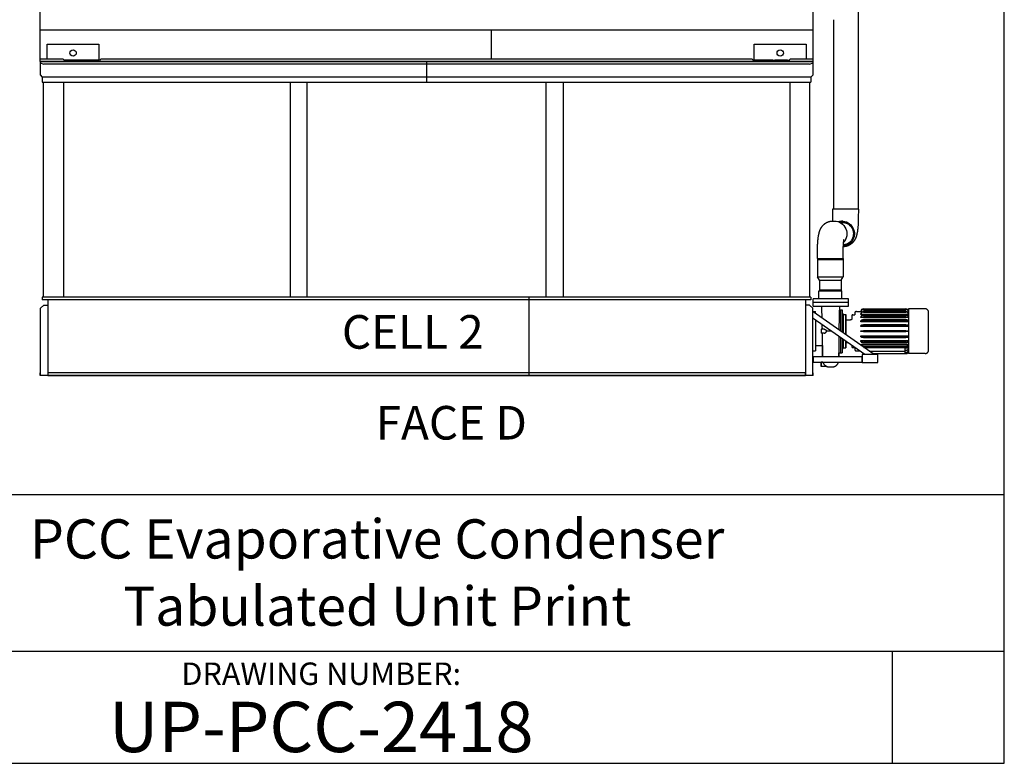
# Model space of a CAD drawing. Extents: x 0 to 1000, y 0 to 750.
# Drawn here: x 725 to 1000, y 0 to 207 of the extents above; entities that cross this region are included whole.
import ezdxf
from ezdxf.enums import TextEntityAlignment as Align

# ---------------------------------------------------------------- set-up
doc = ezdxf.new("R2010")
doc.units = 0
doc.header["$LTSCALE"] = 32
doc.header["$MEASUREMENT"] = 0
doc.layers.get('0').update_dxf_attribs({"linetype": 'CONTINUOUS'})
for name, color, linetype in [('RH-ALL', 6, 'CONTINUOUS'), ('RH-BASE-STD', 5, 'CONTINUOUS'), ('RH-STD-END-PUMP', 6, 'CONTINUOUS'), ('TEXT', 4, 'CONTINUOUS')]:
    doc.layers.add(name, color=color, linetype=linetype)
doc.styles.add('BACtblk', font='swisscl.ttf')
doc.styles.add('BACtblkBold', font='swissck.ttf')
doc.styles.add('Current-ANSI-BAC Part', font='arial.ttf')
doc.styles.add('SIMPLEX', font='simplex.shx', dxfattribs={"oblique": 10})

# ---------------------------------------------------------------- blocks, each defined once
blk = doc.blocks.new('border')
for p, q in [((1, 0), (1, 1)), ((0, 0), (1, 0))]:
    blk.add_line(p, q)
blk = doc.blocks.new('bacstblk')
for p, q in [((0, 0.75), (10, 0.75)), ((6.5, 0.3125), (10, 0.3125)), ((9.6875, 0.3125), (9.6875, 0))]:
    blk.add_line(p, q)
at = {"color": 6, "style": 'SIMPLEX'}
blk.add_text('DRAWING NUMBER:', height=0.0625, dxfattribs=at).set_placement((8.0938, 0.2188), align=Align.CENTER)
at = {"layer": 'TEXT', "color": 4, "style": 'BACtblkBold'}
for tag, height, p in [('MODEL1', 0.1094, (8.25, 0.5715)), ('MODEL2', 0.1094, (8.25, 0.384)), ('DWGNUM', 0.1406, (8.0938, 0.0312))]:
    blk.add_attdef(tag, text='', height=height, dxfattribs=at).set_placement(p, align=Align.CENTER)
for tag, p in [('DESC', (0.0625, 0.5312)), ('ORDER', (0.9643, 0.3438)), ('DATE', (0.5402, 0.0625))]:
    blk.add_attdef(tag, p, '', height=0.125, dxfattribs=at)
blk.add_attdef('REV', text='', height=0.1562, dxfattribs=at).set_placement((9.8438, 0.1562), align=Align.MIDDLE)
at = {"layer": 'TEXT', "color": 4, "style": 'BACtblk', "flags": 1}
blk.add_attdef('DWGBY', (2.0402, 0.0625), '', height=0.0938, dxfattribs=at)

msp = doc.modelspace()

# ---------------------------------------------------------------- linework, layer by layer
at = {"layer": 'RH-ALL', "color": 6}
for p, q in [((730.9254, 195.4702), (730.9251, 191.7292)), ((730.9254, 195.0952), (731.9254, 194.7202)), ((730.9261, 195.4702), (946.6751, 195.4702)), ((838.8006, 195.4702), (838.8006, 189.7292)), ((945.6751, 194.7202), (946.6751, 195.0952)), ((946.676, 191.7291), (946.6751, 195.4702)), ((838.5681, 194.7202), (731.9254, 194.7202)), ((945.6751, 194.7202), (838.5681, 194.7202)), ((730.9251, 191.7292), (731.5501, 191.1042)), ((946.0511, 191.1042), (731.5501, 191.1042)), ((731.5501, 191.1042), (731.5501, 189.7292)), ((731.5501, 189.7292), (946.0511, 189.7292)), ((731.8546, 129.7454), (731.8546, 189.7292)), ((737.4886, 189.7292), (737.4886, 129.7454)), ((800.6841, 189.7292), (800.6841, 129.7454)), ((805.4161, 129.7454), (805.4161, 189.7292)), ((872.1851, 129.7454), (872.1851, 189.7292)), ((876.9171, 189.7292), (876.9171, 129.7454)), ((940.1136, 189.7292), (940.1136, 129.7454)), ((945.7466, 129.7454), (945.7466, 189.7292)), ((946.6761, 191.7292), (946.0511, 191.1042)), ((946.0511, 191.1042), (946.0511, 189.7292)), ((946.0511, 129.7454), (731.5501, 129.7454)), ((731.5501, 129.7454), (731.5501, 128.9954)), ((867.3021, 129.7454), (867.3021, 107.8454)), ((946.0511, 129.7454), (946.0511, 128.9954)), ((731.9386, 127.5109), (731.0751, 126.6474)), ((731.0751, 107.8454), (731.0751, 126.6474)), ((946.0511, 128.9954), (731.5501, 128.9954)), ((731.9386, 127.5109), (733.0751, 127.5109)), ((733.0751, 128.9954), (733.0751, 107.8454)), ((944.5261, 128.9954), (944.5261, 107.8454)), ((945.6626, 127.5109), (944.5261, 127.5109)), ((945.6626, 127.5109), (946.5261, 126.6474)), ((946.5261, 107.8454), (946.5261, 126.6474)), ((730.9251, 107.8454), (730.9251, 108.5954)), ((730.9251, 107.8454), (730.9251, 108.5954)), ((946.6761, 107.8454), (730.9261, 107.8454)), ((946.6761, 107.8454), (944.4261, 107.8454)), ((946.6761, 107.8454), (946.6761, 108.5954))]:
    msp.add_line(p, q, dxfattribs=at)
msp.add_lwpolyline([(944.5261, 108.5954), (733.0751, 108.5954), (733.0751, 107.8454), (944.5261, 107.8454)], close=True, dxfattribs=at)
at = {"layer": 'RH-BASE-STD'}
for p, q in [((730.9251, 195.4702), (730.9251, 298.7202)), ((946.6751, 195.4702), (946.6751, 298.7202)), ((946.6751, 204.2515), (730.9251, 204.2515)), ((856.8392, 204.2515), (856.8392, 196.2202)), ((732.9184, 196.2202), (732.9184, 200.3452)), ((732.9184, 200.3452), (747.3618, 200.3452)), ((747.3618, 200.3452), (747.3618, 195.8452)), ((930.2384, 195.8452), (930.2384, 200.3452)), ((930.2384, 200.3452), (944.6818, 200.3452)), ((944.6818, 200.3452), (944.6818, 196.2202)), ((730.9251, 196.2202), (737.2651, 196.2202)), ((946.6751, 195.4702), (730.9251, 195.4702)), ((737.2651, 196.2202), (737.6401, 195.8452)), ((747.3618, 195.8452), (737.6401, 195.8452)), ((737.6401, 195.8452), (737.6401, 195.4702)), ((747.6401, 195.8452), (748.0151, 196.2202)), ((747.6401, 195.8452), (747.6401, 195.4702)), ((748.0151, 196.2202), (929.5851, 196.2202)), ((929.5851, 196.2202), (929.9601, 195.8452)), ((929.9601, 195.8452), (929.9601, 195.4702)), ((934.0062, 195.8452), (930.2384, 195.8452)), ((934.21, 195.8452), (934.0062, 195.8452)), ((935.418, 195.8452), (934.21, 195.8452)), ((935.418, 195.8452), (936.0048, 195.8452)), ((938.9154, 195.8452), (936.0048, 195.8452)), ((939.5022, 195.8452), (938.9154, 195.8452)), ((939.5022, 195.8452), (939.9601, 195.8452)), ((939.9601, 195.8452), (940.3351, 196.2202)), ((939.9601, 195.8452), (939.9601, 195.4702)), ((940.3351, 196.2202), (946.6751, 196.2202))]:
    msp.add_line(p, q, dxfattribs=at)
for centre in [(740.1401, 197.8452), (937.4601, 197.8452)]:
    msp.add_circle(centre, 0.875, dxfattribs=at)
at = {"layer": 'RH-STD-END-PUMP', "color": 6}
for p, q in [((959.2611, 281.1406), (959.2611, 154.2829)), ((952.3549, 207.1435), (952.3549, 154.2829)), ((959.2611, 154.2829), (952.0736, 154.2829)), ((952.0736, 154.2829), (952.0736, 151.8766)), ((959.3067, 154.2829), (959.2611, 151.8766)), ((952.1531, 150.9704), (952.5215, 150.9704)), ((954.9782, 150.9704), (954.6098, 150.9704)), ((947.8702, 140.4704), (947.8702, 142.8766)), ((947.8702, 140.4704), (955.0577, 140.4704)), ((947.9014, 140.4704), (947.9014, 135.3905)), ((947.9014, 140.2204), (955.0264, 140.2204)), ((955.0264, 140.4704), (955.0264, 135.3905)), ((955.0577, 140.4704), (955.0577, 142.8766)), ((947.9014, 135.3905), (955.0264, 135.3905)), ((948.4327, 134.4704), (947.9014, 135.3905)), ((954.4952, 134.4704), (955.0264, 135.3905)), ((948.4327, 134.4704), (954.4952, 134.4704)), ((948.4327, 134.4704), (948.4327, 131.4704)), ((954.4952, 134.4704), (954.4952, 131.4704)), ((956.5264, 129.2204), (946.6761, 129.2204)), ((946.6761, 127.2204), (946.6761, 129.2204)), ((948.2764, 131.4704), (954.6514, 131.4704)), ((948.2764, 131.4704), (954.6514, 131.4704)), ((948.2764, 129.2204), (948.2764, 131.4704)), ((948.4327, 131.7204), (954.4952, 131.7204)), ((954.6514, 129.2204), (954.6514, 131.4704)), ((956.5264, 127.2204), (956.5264, 129.2204)), ((956.5264, 128.2204), (946.6761, 128.2204)), ((946.6761, 127.2204), (951.339, 127.2204)), ((946.7926, 127.2204), (951.339, 127.2204)), ((951.339, 127.2204), (951.5265, 127.2204)), ((951.339, 127.2204), (951.5265, 127.2204)), ((951.5265, 127.2204), (951.714, 127.2204)), ((951.5265, 127.2204), (951.714, 127.2204)), ((951.714, 127.2204), (956.5264, 127.2204)), ((951.714, 127.2204), (956.5264, 127.2204)), ((960.7195, 126.4704), (972.5195, 126.4704)), ((977.9197, 126.4691), (973.2695, 126.4704)), ((946.6761, 125.7194), (947.339, 125.7194)), ((963.6524, 113.7234), (946.6761, 125.6103)), ((961.045, 113.7234), (946.6761, 123.7787)), ((947.339, 125.1461), (947.339, 125.7194)), ((948.6625, 124.2194), (949.146, 124.2194)), ((954.2765, 126.2204), (954.7765, 126.2204)), ((954.2765, 124.8451), (954.2765, 122.4882)), ((954.7765, 125.0319), (955.0265, 125.0319)), ((955.0265, 124.9054), (955.6515, 124.9054)), ((955.6515, 124.8444), (955.8218, 124.8444)), ((957.7001, 124.7829), (958.2445, 124.7829)), ((958.7445, 125.7204), (959.9695, 125.7204)), ((959.9695, 125.7204), (959.9695, 125.7189)), ((959.9695, 125.7189), (959.9695, 125.7204)), ((959.9695, 125.7189), (959.9865, 125.7189)), ((959.9865, 125.7189), (959.9695, 125.7189)), ((959.9695, 125.5006), (959.9695, 125.5653)), ((959.9695, 125.4992), (959.9695, 125.5006)), ((960.1822, 125.4992), (959.9695, 125.4992)), ((959.9695, 124.921), (959.9695, 125.046)), ((959.9695, 124.9198), (959.9695, 124.921)), ((973.2695, 124.9198), (959.9695, 124.9198)), ((959.9695, 124.0211), (959.9695, 124.1978)), ((959.9695, 124.0201), (959.9695, 124.0211)), ((973.2695, 124.0201), (959.9695, 124.0201)), ((972.5195, 126.2898), (960.7195, 126.2898)), ((960.7195, 126.2251), (972.5195, 126.2251)), ((972.5195, 125.6955), (960.7195, 125.6955)), ((960.7195, 125.5705), (972.5195, 125.5705)), ((972.5195, 124.7282), (960.7195, 124.7282)), ((960.7195, 124.5514), (972.5195, 124.5514)), ((973.2695, 125.4992), (973.0567, 125.4992)), ((973.2695, 125.7189), (973.2524, 125.7189)), ((954.2765, 122.0663), (954.2765, 120.2884)), ((955.8218, 123.3454), (957.0751, 123.3454)), ((959.9694, 121.5231), (959.9694, 121.7646)), ((959.9694, 121.5228), (959.9694, 121.5231)), ((973.2694, 121.5228), (959.9694, 121.5228)), ((959.9695, 122.8621), (959.9695, 123.0786)), ((959.9695, 122.8614), (959.9695, 122.8621)), ((973.2694, 122.8614), (959.9695, 122.8614)), ((972.5194, 123.4536), (960.7194, 123.4536)), ((960.7194, 123.2371), (972.5194, 123.2371)), ((972.5194, 121.9587), (960.7194, 121.9587)), ((960.7194, 121.7172), (972.5194, 121.7172)), ((969.182, 121.9704), (969.182, 121.9704)), ((949.6898, 120.7829), (948.9014, 120.7829)), ((949.6843, 119.6579), (948.9014, 119.6579)), ((949.2321, 113.0984), (949.2321, 119.6579)), ((949.7573, 120.7775), (949.7573, 120.7775)), ((951.7609, 120.2204), (950.3866, 120.2204)), ((953.8208, 118.7789), (953.8208, 113.0984)), ((954.2765, 118.4573), (954.2765, 118.3745)), ((959.9694, 120.3454), (960.7194, 120.3454)), ((959.9694, 120.0954), (959.9694, 120.3454)), ((960.7194, 120.0954), (959.9694, 120.0954)), ((959.9694, 118.9176), (959.9694, 118.918)), ((959.9694, 118.918), (973.2694, 118.918)), ((959.9694, 118.6761), (959.9694, 118.9176)), ((972.5194, 120.3454), (960.7194, 120.3454)), ((960.7194, 120.0954), (972.5194, 120.0954)), ((972.5194, 118.7235), (960.7194, 118.7235)), ((960.7194, 118.482), (972.5194, 118.482)), ((969.182, 118.4704), (969.182, 118.4704)), ((972.5194, 120.3454), (973.2694, 120.3454)), ((973.2694, 120.0954), (972.5194, 120.0954)), ((947.339, 116.2204), (949.2321, 116.2204)), ((949.2321, 116.1821), (949.2321, 113.0984)), ((954.2765, 117.9525), (954.2765, 115.5956)), ((954.7765, 115.4089), (955.0265, 115.4089)), ((955.0265, 115.5354), (955.6515, 115.5354)), ((955.6515, 115.5964), (955.8218, 115.5964)), ((955.8218, 117.0954), (956.2215, 117.0954)), ((957.7001, 115.6579), (958.2445, 115.6579)), ((959.9695, 117.5786), (959.9695, 117.5793)), ((959.9695, 117.5793), (973.2694, 117.5793)), ((959.9695, 117.3621), (959.9695, 117.5786)), ((973.2695, 116.4207), (959.9695, 116.4207)), ((959.9695, 116.4207), (959.9695, 116.4197)), ((959.9695, 116.4197), (959.9695, 116.4207)), ((959.9695, 116.4207), (973.2695, 116.4207)), ((959.9695, 116.4197), (959.9695, 116.3313)), ((959.9695, 116.3022), (959.9695, 116.4197)), ((959.9695, 116.3313), (959.9695, 116.3021)), ((972.5194, 117.2036), (960.7194, 117.2036)), ((960.7194, 116.9871), (972.5194, 116.9871)), ((960.7195, 115.8893), (972.5195, 115.8893)), ((972.5195, 115.8893), (960.7195, 115.8893)), ((972.5195, 115.7126), (960.8115, 115.7126)), ((960.8115, 115.7126), (972.5195, 115.7126)), ((960.9695, 115.7126), (960.9695, 115.6019)), ((972.2695, 115.7126), (972.2695, 114.6704)), ((973.2695, 115.521), (972.2695, 115.521)), ((973.2695, 116.4197), (973.2695, 116.4207)), ((973.2695, 116.4197), (973.2695, 116.2429)), ((973.2695, 115.5197), (973.2695, 115.521)), ((973.2695, 115.5197), (973.2695, 115.3947)), ((946.6761, 114.7204), (947.339, 114.7204)), ((953.8208, 114.2204), (954.2765, 114.2204)), ((953.8208, 113.0984), (953.8208, 114.2204)), ((954.2765, 114.2204), (954.7765, 114.2204)), ((958.7445, 114.7204), (959.6133, 114.7204)), ((962.2999, 114.6704), (972.2695, 114.6704)), ((963.2996, 113.9704), (972.2695, 113.9704)), ((972.2695, 114.8702), (972.5195, 114.8702)), ((972.5195, 114.7452), (972.2695, 114.7452)), ((972.2695, 114.6704), (972.2695, 113.9704)), ((972.2695, 114.2157), (972.5195, 114.2157)), ((972.5195, 114.151), (972.2695, 114.151)), ((972.2695, 113.9704), (972.5195, 113.9704)), ((973.2695, 114.9415), (973.0567, 114.9415)), ((973.2695, 114.7218), (973.2524, 114.7218)), ((973.2695, 114.9401), (973.2695, 114.9415)), ((973.2695, 114.9401), (973.2695, 114.8754)), ((973.2695, 114.7204), (973.2695, 114.7218)), ((973.2695, 114.7204), (973.2695, 114.7204)), ((977.8836, 113.9704), (973.2695, 113.9704)), ((949.338, 111.5329), (948.9015, 111.5329)), ((950.4242, 110.4079), (948.9015, 110.4079))]:
    msp.add_line(p, q, dxfattribs=at)
at = {"layer": 'RH-STD-END-PUMP', "color": 6, "flags": 128}
for points in [[(952.0736, 151.8766), (952.0735, 151.8192), (952.0733, 151.7617), (952.073, 151.7043), (952.0726, 151.647), (952.072, 151.5897), (952.0713, 151.5325), (952.0705, 151.4754), (952.0695, 151.4185), (952.0684, 151.3616), (952.0672, 151.305), (952.0659, 151.2485), (952.0644, 151.1922), (952.0629, 151.136), (952.0612, 151.0802), (952.0593, 151.0245), (952.0574, 150.9691)], [(959.2611, 151.8766), (959.2609, 151.753), (959.2602, 151.6294), (959.259, 151.5059), (959.2574, 151.3826), (959.2553, 151.2595), (959.2528, 151.1366), (959.2498, 151.014), (959.2463, 150.8918), (959.2423, 150.77), (959.2379, 150.6485), (959.2331, 150.5276), (959.2277, 150.4072), (959.2219, 150.2874), (959.2157, 150.1682), (959.209, 150.0497), (959.2018, 149.9319), (959.1941, 149.8148), (959.186, 149.6985), (959.1774, 149.5829), (959.1683, 149.4682), (959.1587, 149.3542), (959.1486, 149.2411), (959.1381, 149.1289), (959.127, 149.0175), (959.1154, 148.9071), (959.1034, 148.7976), (959.0908, 148.6891), (959.0777, 148.5816), (959.0641, 148.475), (959.0499, 148.3693), (959.0351, 148.2643), (959.0196, 148.16), (959.0034, 148.0564), (958.9865, 147.9533), (958.9687, 147.8507), (958.9501, 147.7485), (958.9307, 147.6467), (958.9103, 147.5452), (958.889, 147.444), (958.8675, 147.3435), (958.8453, 147.243), (958.8219, 147.1421), (958.7967, 147.04), (958.7832, 146.9884), (958.7691, 146.9362), (958.7542, 146.8835), (958.7385, 146.8301), (958.722, 146.776), (958.7046, 146.7211), (958.6861, 146.6652), (958.6665, 146.6085), (958.6459, 146.5506), (958.6239, 146.4916), (958.6008, 146.4315), (958.5762, 146.37), (958.5502, 146.3073), (958.5228, 146.243), (958.4938, 146.1773), (958.4631, 146.11), (958.4307, 146.041), (958.4138, 146.0057), (958.3962, 145.9699), (958.3779, 145.9335), (958.3589, 145.8965), (958.3392, 145.8588), (958.3185, 145.8205), (958.297, 145.7814), (958.2744, 145.7416), (958.2509, 145.7011), (958.2262, 145.6598), (958.2004, 145.6178), (958.1733, 145.5748), (958.145, 145.5311), (958.1154, 145.4864), (958.0844, 145.4409), (958.0518, 145.3944), (958.0176, 145.3469), (957.9817, 145.2985), (957.9438, 145.2491), (957.9039, 145.1988), (957.8618, 145.1475), (957.8173, 145.0953), (957.7704, 145.0422), (957.7209, 144.9881), (957.6687, 144.933), (957.6414, 144.905), (957.6134, 144.8768), (957.5845, 144.8483), (957.5549, 144.8195), (957.5243, 144.7905), (957.4929, 144.7614), (957.4606, 144.7321), (957.4274, 144.7027), (957.3933, 144.6732), (957.3583, 144.6436), (957.3223, 144.614), (957.2853, 144.5843), (957.2473, 144.5547), (957.2083, 144.5251), (957.1683, 144.4956), (957.1272, 144.4662), (957.0851, 144.4369), (957.0419, 144.4078), (956.9975, 144.3788), (956.9521, 144.3501), (956.9055, 144.3215), (956.8578, 144.2933), (956.8088, 144.2653), (956.7587, 144.2377), (956.7074, 144.2104), (956.6549, 144.1835), (956.601, 144.1569), (956.546, 144.1309), (956.4896, 144.1052), (956.432, 144.0801), (956.373, 144.0557), (956.3128, 144.0319), (956.2514, 144.009), (956.1888, 143.987), (956.1251, 143.9658), (956.0604, 143.9455), (955.9947, 143.9262), (955.9281, 143.9079), (955.8606, 143.8907), (955.7922, 143.8745), (955.723, 143.8596), (955.6531, 143.8458), (955.5826, 143.8333), (955.5113, 143.822), (955.4396, 143.8121), (955.3673, 143.8036), (955.2945, 143.7965), (955.2213, 143.7909), (955.1477, 143.7867), (955.0739, 143.7841)], [(947.8702, 142.8766), (947.8704, 143.0006), (947.8711, 143.1244), (947.8723, 143.2482), (947.8739, 143.3719), (947.876, 143.4953), (947.8786, 143.6185), (947.8816, 143.7414), (947.8851, 143.8639), (947.8891, 143.986), (947.8935, 144.1077), (947.8984, 144.229), (947.9037, 144.3497), (947.9096, 144.4698), (947.9159, 144.5892), (947.9226, 144.708), (947.9298, 144.8261), (947.9375, 144.9434), (947.9457, 145.06), (947.9543, 145.1758), (947.9635, 145.2909), (947.9731, 145.405), (947.9832, 145.5184), (947.9939, 145.6309), (948.005, 145.7424), (948.0166, 145.8531), (948.0288, 145.9628), (948.0414, 146.0715), (948.0545, 146.1792), (948.0682, 146.286), (948.0825, 146.3919), (948.0974, 146.4971), (948.1129, 146.6016), (948.1293, 146.7055), (948.1463, 146.8088), (948.1642, 146.9116), (948.1829, 147.014), (948.2025, 147.116), (948.223, 147.2177), (948.2444, 147.3191), (948.266, 147.4199), (948.2883, 147.5207), (948.312, 147.6219), (948.3375, 147.7244), (948.3512, 147.7763), (948.3655, 147.8287), (948.3805, 147.8817), (948.3964, 147.9353), (948.4132, 147.9898), (948.4309, 148.0451), (948.4497, 148.1013), (948.4696, 148.1584), (948.4906, 148.2167), (948.5129, 148.2761), (948.5364, 148.3367), (948.5614, 148.3986), (948.5878, 148.4619), (948.6157, 148.5267), (948.6452, 148.593), (948.6764, 148.6609), (948.7093, 148.7305), (948.7267, 148.7662), (948.7446, 148.8024), (948.7633, 148.8392), (948.7828, 148.8767), (948.803, 148.9148), (948.8242, 148.9536), (948.8463, 148.9931), (948.8695, 149.0334), (948.8937, 149.0744), (948.919, 149.1163), (948.9456, 149.1589), (948.9734, 149.2024), (949.0025, 149.2468), (949.033, 149.292), (949.0649, 149.3382), (949.0985, 149.3854), (949.1337, 149.4335), (949.1708, 149.4826), (949.21, 149.5326), (949.2512, 149.5836), (949.2947, 149.6356), (949.3407, 149.6884), (949.3892, 149.7423), (949.4404, 149.797), (949.4671, 149.8248), (949.4945, 149.8529), (949.5228, 149.8813), (949.5518, 149.9099), (949.5817, 149.9388), (949.6125, 149.9679), (949.6442, 149.9971), (949.6767, 150.0265), (949.7101, 150.056), (949.7445, 150.0856), (949.7798, 150.1153), (949.8161, 150.145), (949.8534, 150.1747), (949.8917, 150.2044), (949.9309, 150.2341), (949.9713, 150.2636), (950.0127, 150.2931), (950.0551, 150.3224), (950.0987, 150.3516), (950.1434, 150.3806), (950.1892, 150.4094), (950.2361, 150.4379), (950.2843, 150.4662), (950.3336, 150.4941), (950.3841, 150.5218), (950.4358, 150.549), (950.4888, 150.5759), (950.543, 150.6024), (950.5985, 150.6285), (950.6553, 150.6541), (950.7134, 150.6791), (950.7729, 150.7034), (950.8335, 150.727), (950.8954, 150.7498), (950.9584, 150.7717), (951.0225, 150.7927), (951.0876, 150.8128), (951.1537, 150.8319), (951.2208, 150.85), (951.2887, 150.8669), (951.3575, 150.8828), (951.427, 150.8975), (951.4973, 150.911), (951.5682, 150.9232), (951.6398, 150.9341), (951.7119, 150.9436), (951.7845, 150.9518), (951.8576, 150.9585), (951.9311, 150.9637), (952.0049, 150.9674), (952.079, 150.9696), (952.1531, 150.9704)], [(954.3719, 150.444), (954.4414, 150.4613), (954.5115, 150.4769), (954.582, 150.4906), (954.6525, 150.5024), (954.723, 150.5124), (954.7931, 150.5205), (954.8627, 150.5267), (954.9315, 150.5311), (954.9993, 150.5337), (955.066, 150.5346), (955.1325, 150.5338), (955.2002, 150.5314), (955.2689, 150.5272), (955.3385, 150.5212), (955.4085, 150.5133), (955.479, 150.5035), (955.5495, 150.4918), (955.62, 150.4783), (955.6901, 150.4629), (955.7597, 150.4458), (955.8287, 150.427), (955.8967, 150.4066), (955.9636, 150.3847), (956.0293, 150.3614)], [(955.0577, 142.8766), (955.0578, 142.9428), (955.058, 143.009), (955.0585, 143.0751), (955.0591, 143.1411), (955.0598, 143.2071), (955.0608, 143.2729), (955.0619, 143.3385), (955.0631, 143.404), (955.0646, 143.4692), (955.0662, 143.5342), (955.0679, 143.599), (955.0698, 143.6634), (955.0719, 143.7276), (955.0742, 143.7914), (955.0766, 143.8548), (955.0791, 143.9179), (955.0819, 143.9805), (955.0847, 144.0426), (955.0878, 144.1043), (955.091, 144.1655), (955.0943, 144.2262), (955.0978, 144.2863), (955.1014, 144.3458), (955.1051, 144.4047), (955.109, 144.463), (955.113, 144.5205), (955.1172, 144.5774), (955.1214, 144.6336), (955.1258, 144.689), (955.1303, 144.7435), (955.1349, 144.7973), (955.1397, 144.8502), (955.1445, 144.9023), (955.1494, 144.9535), (955.1544, 145.0037), (955.1596, 145.0529), (955.1648, 145.1012), (955.17, 145.1484), (955.1754, 145.1945), (955.1807, 145.2395), (955.1861, 145.2833), (955.1916, 145.3259), (955.1971, 145.3673), (955.2025, 145.4074), (955.208, 145.4461), (955.2134, 145.4835), (955.2189, 145.5195), (955.2243, 145.5541), (955.2296, 145.5872), (955.235, 145.6188), (955.2402, 145.6487), (955.2453, 145.677), (955.2502, 145.7035), (955.2549, 145.7281), (955.2594, 145.7509), (955.2637, 145.7717), (955.2676, 145.7904), (955.2712, 145.8069), (955.2745, 145.8213), (955.2773, 145.8333), (955.2797, 145.8429), (955.2815, 145.85), (955.2827, 145.8543), (955.2831, 145.8558)], [(977.8815, 113.9698), (977.9198, 113.9706), (977.9581, 113.9728), (977.9963, 113.9765), (978.0344, 113.9817), (978.0723, 113.9883), (978.1099, 113.9963), (978.1472, 114.0058), (978.1839, 114.0167), (978.2201, 114.0289), (978.2559, 114.0426), (978.2912, 114.0577), (978.326, 114.0741), (978.3601, 114.0919), (978.3935, 114.1109), (978.4261, 114.1312), (978.4579, 114.1527), (978.4888, 114.1753), (978.5187, 114.1992), (978.5478, 114.2242), (978.5759, 114.2504), (978.6031, 114.2776), (978.6292, 114.3059), (978.6542, 114.3351), (978.678, 114.3652), (978.7005, 114.3961), (978.7219, 114.4279), (978.742, 114.4605), (978.7609, 114.4939), (978.7786, 114.5281), (978.7949, 114.5629), (978.8099, 114.5983), (978.8235, 114.6342), (978.8357, 114.6706), (978.8464, 114.7073), (978.8558, 114.7444), (978.8637, 114.7818), (978.8701, 114.8195), (978.8752, 114.8574), (978.8787, 114.8955), (978.8809, 114.9337), (978.8814, 114.9528), (978.8815, 114.9622), (978.8815, 114.9662), (978.8815, 114.968), (978.8815, 114.969), (978.8815, 114.9693), (978.8815, 114.9697), (978.8815, 114.9712), (978.8815, 114.9736), (978.8815, 114.9771), (978.8815, 114.9817), (978.8815, 114.9874), (978.8815, 114.9942), (978.8815, 115.0021), (978.8815, 115.0111), (978.8815, 115.0213), (978.8815, 115.0325), (978.8815, 115.0448), (978.8815, 115.0583), (978.8815, 115.0728), (978.8815, 115.0885), (978.8815, 115.1052), (978.8815, 115.1231), (978.8815, 115.1421), (978.8815, 115.1621), (978.8815, 115.1832), (978.8815, 115.2054), (978.8815, 115.2287), (978.8815, 115.253), (978.8815, 115.2783), (978.8815, 115.3047), (978.8815, 115.3322), (978.8815, 115.3606), (978.8815, 115.3901), (978.8815, 115.4206), (978.8815, 115.4521), (978.8815, 115.4847), (978.8815, 115.5182), (978.8815, 115.5529), (978.8815, 115.5885), (978.8815, 115.6251), (978.8815, 115.6627), (978.8815, 115.7013), (978.8815, 115.7409), (978.8815, 115.7814), (978.8815, 115.8228), (978.8815, 115.8652), (978.8815, 115.9084), (978.8815, 115.9526), (978.8815, 115.9977), (978.8815, 116.0436), (978.8815, 116.0904), (978.8815, 116.138), (978.8815, 116.1866), (978.8815, 116.2361), (978.8815, 116.2864), (978.8815, 116.3376), (978.8815, 116.3897), (978.8815, 116.4426), (978.8815, 116.4963), (978.8815, 116.5508), (978.8815, 116.606), (978.8815, 116.6621), (978.8815, 116.7188), (978.8815, 116.7763), (978.8815, 116.8345), (978.8815, 116.8934), (978.8815, 116.953), (978.8815, 117.0132), (978.8815, 117.0741), (978.8815, 117.1357), (978.8815, 117.198), (978.8815, 117.261), (978.8815, 117.3246), (978.8815, 117.3889), (978.8815, 117.4539), (978.8815, 117.5194), (978.8815, 117.5855), (978.8815, 117.6521), (978.8815, 117.7193), (978.8815, 117.787), (978.8815, 117.8552), (978.8815, 117.9238), (978.8815, 117.9929), (978.8815, 118.0625), (978.8815, 118.1324), (978.8815, 118.2028), (978.8815, 118.2737), (978.8815, 118.345), (978.8815, 118.4168), (978.8815, 118.489), (978.8815, 118.5616), (978.8815, 118.6346), (978.8815, 118.7079), (978.8815, 118.7816), (978.8815, 118.8555), (978.8815, 118.9297), (978.8815, 119.0042), (978.8815, 119.0789), (978.8815, 119.1538), (978.8815, 119.2289), (978.8815, 119.3042), (978.8815, 119.3795), (978.8815, 119.4551), (978.8815, 119.5309), (978.8815, 119.607), (978.8815, 119.6831), (978.8815, 119.7595), (978.8815, 119.8359), (978.8815, 119.9125), (978.8815, 119.9891), (978.8815, 120.0658), (978.8815, 120.1425), (978.8815, 120.2192), (978.8815, 120.2959), (978.8815, 120.3725), (978.8815, 120.4491), (978.8815, 120.5256), (978.8815, 120.6019), (978.8815, 120.6782), (978.8815, 120.7543), (978.8815, 120.8304), (978.8815, 120.9064), (978.8815, 120.9823), (978.8815, 121.0581), (978.8815, 121.1337), (978.8815, 121.2092), (978.8815, 121.2844), (978.8815, 121.3595), (978.8815, 121.4342), (978.8815, 121.5087), (978.8815, 121.5829), (978.8815, 121.6568), (978.8815, 121.7304), (978.8815, 121.8035), (978.8815, 121.8763), (978.8815, 121.9487), (978.8815, 122.0207), (978.8815, 122.0925), (978.8815, 122.1638), (978.8815, 122.2348), (978.8815, 122.3054), (978.8815, 122.3756), (978.8815, 122.4453), (978.8815, 122.5145), (978.8815, 122.5833), (978.8815, 122.6516), (978.8815, 122.7193), (978.8815, 122.7865), (978.8815, 122.8531), (978.8815, 122.9191), (978.8815, 122.9845), (978.8815, 123.0492), (978.8815, 123.1133), (978.8815, 123.1768), (978.8815, 123.2398), (978.8815, 123.3021), (978.8815, 123.3638), (978.8815, 123.4249), (978.8815, 123.4853), (978.8815, 123.545), (978.8815, 123.604), (978.8815, 123.6623), (978.8815, 123.7199), (978.8815, 123.7767), (978.8815, 123.8327), (978.8815, 123.888), (978.8815, 123.9424), (978.8815, 123.996), (978.8815, 124.0487), (978.8815, 124.1006), (978.8815, 124.1518), (978.8815, 124.2021), (978.8815, 124.2516), (978.8815, 124.3002), (978.8815, 124.348), (978.8815, 124.395), (978.8815, 124.441), (978.8815, 124.4862), (978.8815, 124.5304), (978.8815, 124.5738), (978.8815, 124.6162), (978.8815, 124.6577), (978.8815, 124.6981), (978.8815, 124.7377), (978.8815, 124.7762), (978.8815, 124.8137), (978.8815, 124.8502), (978.8815, 124.8858), (978.8815, 124.9204), (978.8815, 124.954), (978.8815, 124.9866), (978.8815, 125.0182), (978.8815, 125.0488), (978.8815, 125.0784), (978.8815, 125.1069), (978.8815, 125.1344), (978.8815, 125.1609), (978.8815, 125.1863), (978.8815, 125.2107), (978.8815, 125.2339), (978.8815, 125.2561), (978.8815, 125.2772), (978.8815, 125.2972), (978.8815, 125.3161), (978.8815, 125.3339), (978.8815, 125.3506), (978.8815, 125.3662), (978.8815, 125.3807), (978.8815, 125.3941), (978.8815, 125.4064), (978.8815, 125.4177), (978.8815, 125.4278), (978.8815, 125.4369), (978.8815, 125.4448), (978.8815, 125.4517), (978.8815, 125.4575), (978.8815, 125.4623), (978.8815, 125.4659), (978.8815, 125.4685), (978.8815, 125.47), (978.8815, 125.4704), (978.8815, 125.4717), (978.8815, 125.4735), (978.8815, 125.4775), (978.8814, 125.487), (978.8808, 125.5061), (978.8787, 125.5442), (978.8752, 125.5823), (978.8701, 125.6202), (978.8637, 125.6579), (978.8557, 125.6953), (978.8464, 125.7325), (978.8356, 125.7693), (978.8233, 125.8057), (978.8097, 125.8417), (978.7947, 125.8771), (978.7784, 125.9119), (978.7608, 125.946), (978.7419, 125.9794), (978.7218, 126.0119), (978.7004, 126.0437), (978.6777, 126.0747), (978.6539, 126.1049), (978.6289, 126.1341), (978.6028, 126.1624), (978.5757, 126.1896), (978.5476, 126.2157), (978.5186, 126.2406), (978.4886, 126.2644), (978.4577, 126.2871), (978.4258, 126.3086), (978.3931, 126.3289), (978.3597, 126.348), (978.3257, 126.3657), (978.291, 126.3821), (978.2558, 126.3972), (978.22, 126.4108), (978.1837, 126.423), (978.1468, 126.4339), (978.1095, 126.4434), (978.0719, 126.4515), (978.0341, 126.4581), (977.996, 126.4632), (977.9579, 126.4669), (977.9197, 126.4691), (977.8815, 126.4698)], [(957.4501, 123.7201), (957.4501, 123.7196), (957.4501, 123.7191), (957.4501, 123.7176), (957.45, 123.713), (957.4497, 123.7035), (957.4483, 123.6845), (957.446, 123.6656), (957.4428, 123.6469), (957.4386, 123.6283), (957.4334, 123.6099), (957.4273, 123.5918), (957.4203, 123.5741), (957.4125, 123.5567), (957.4037, 123.5398), (957.3941, 123.5233), (957.3836, 123.5073), (957.3724, 123.4919), (957.3604, 123.477), (957.3477, 123.4628), (957.3342, 123.4494), (957.3201, 123.4365), (957.3053, 123.4244), (957.2899, 123.4131), (957.274, 123.4025), (957.2576, 123.3928), (957.2408, 123.384), (957.2234, 123.376), (957.2057, 123.3689), (957.1876, 123.3627), (957.1692, 123.3574), (957.1507, 123.3531), (957.1319, 123.3497), (957.1131, 123.3473), (957.0941, 123.3459), (957.0751, 123.3454)], [(957.7001, 124.7829), (957.676, 124.7817), (957.6521, 124.7782), (957.6286, 124.7724), (957.6059, 124.7644), (957.584, 124.7543), (957.5631, 124.742), (957.5436, 124.7279), (957.5256, 124.7119), (957.5091, 124.6942), (957.4944, 124.675), (957.4817, 124.6546), (957.471, 124.6329), (957.4624, 124.6103), (957.456, 124.5871), (957.4519, 124.5634), (957.4502, 124.5394), (957.4501, 124.5365), (957.4501, 124.5342), (957.4501, 124.5333), (957.4501, 124.533), (957.4501, 124.5327), (957.4501, 124.5319), (957.4501, 124.5287), (957.4501, 124.5235), (957.4501, 124.516), (957.4501, 124.5065), (957.4501, 124.4947), (957.4501, 124.4809), (957.4501, 124.4649), (957.4501, 124.4468), (957.4501, 124.4266), (957.4501, 124.4043), (957.4501, 124.38), (957.4501, 124.3535), (957.4501, 124.325), (957.4501, 124.2943), (957.4501, 124.2616), (957.4501, 124.2269), (957.4501, 124.1901), (957.4501, 124.1514), (957.4501, 124.1107), (957.4501, 124.0681), (957.4501, 124.0237), (957.4501, 123.9773), (957.4501, 123.9291), (957.4501, 123.8791), (957.4501, 123.8272), (957.4501, 123.7734), (957.4501, 123.7178)], [(958.7445, 125.7204), (958.7219, 125.7198), (958.6994, 125.7183), (958.6769, 125.7157), (958.6545, 125.7122), (958.6323, 125.7076), (958.6104, 125.702), (958.5888, 125.6955), (958.5676, 125.688), (958.5466, 125.6795), (958.5261, 125.6701), (958.5059, 125.6597), (958.4863, 125.6485), (958.4672, 125.6364), (958.4487, 125.6235), (958.4308, 125.6097), (958.4136, 125.5952), (958.3969, 125.5798), (958.381, 125.5637), (958.3658, 125.5469), (958.3515, 125.5294), (958.3379, 125.5114), (958.3252, 125.4928), (958.3133, 125.4736), (958.3023, 125.4538), (958.2922, 125.4335), (958.283, 125.4128), (958.2748, 125.3918), (958.2675, 125.3704), (958.2612, 125.3488), (958.2559, 125.3269), (958.2516, 125.3048), (958.2483, 125.2825), (958.246, 125.2601), (958.2448, 125.2376), (958.2445, 125.2264), (958.2445, 125.2238), (958.2445, 125.2221), (958.2445, 125.2211), (958.2445, 125.2205), (958.2445, 125.2189), (958.2445, 125.2159), (958.2445, 125.2112), (958.2445, 125.205), (958.2445, 125.1971), (958.2445, 125.1876), (958.2445, 125.1765), (958.2445, 125.1637), (958.2445, 125.1494), (958.2445, 125.1335), (958.2445, 125.116), (958.2445, 125.0968), (958.2445, 125.0761), (958.2445, 125.0538), (958.2445, 125.0298), (958.2445, 125.0043), (958.2445, 124.9773), (958.2445, 124.9487), (958.2445, 124.9185), (958.2445, 124.8868), (958.2445, 124.8537), (958.2445, 124.819), (958.2445, 124.7828)], [(949.6843, 119.6579), (949.7149, 119.6591), (949.7461, 119.6625), (949.7779, 119.6682), (949.8103, 119.6759), (949.8432, 119.6856), (949.8766, 119.6972), (949.9105, 119.7106), (949.9444, 119.7257), (949.9784, 119.7424), (950.0125, 119.7608), (950.0466, 119.7808), (950.0807, 119.8024), (950.1147, 119.8258), (950.1484, 119.8508), (950.1814, 119.8775), (950.2138, 119.9059), (950.2452, 119.9364), (950.2756, 119.9692), (950.3041, 120.0043), (950.3301, 120.0419), (950.3528, 120.0827), (950.3707, 120.1261), (950.3825, 120.1723), (950.3866, 120.2204)], [(949.6898, 120.7829), (949.7208, 120.7817), (949.7524, 120.7782), (949.7846, 120.7727), (949.8173, 120.7651), (949.8506, 120.7555), (949.8844, 120.7441), (949.9187, 120.7308), (949.953, 120.716), (949.9874, 120.6995), (950.0219, 120.6814), (950.0563, 120.6617), (950.0908, 120.6403), (950.1251, 120.6173), (950.1592, 120.5925), (950.1925, 120.566), (950.2251, 120.5377), (950.2568, 120.5073), (950.2871, 120.4745), (950.3152, 120.4392), (950.3405, 120.4012), (950.362, 120.3598), (950.3778, 120.3155), (950.3865, 120.2684), (950.3866, 120.2204)], [(957.4501, 116.2352), (957.4501, 116.2108), (957.4501, 116.1873), (957.4501, 116.1646), (957.4501, 116.143), (957.4501, 116.1222), (957.4501, 116.1024), (957.4501, 116.0835), (957.4501, 116.0656), (957.4501, 116.0486), (957.4501, 116.0326), (957.4501, 116.0175), (957.4501, 116.0034), (957.4501, 115.9903), (957.4501, 115.9782), (957.4501, 115.967), (957.4501, 115.9568), (957.4501, 115.9475), (957.4501, 115.9392), (957.4501, 115.9319), (957.4501, 115.9255), (957.4501, 115.9201), (957.4501, 115.9157), (957.4501, 115.9123), (957.4501, 115.9098), (957.4501, 115.9084), (957.4501, 115.908), (957.4501, 115.9077), (957.4501, 115.9075), (957.4501, 115.9072), (957.4501, 115.9068), (957.4501, 115.9056), (957.4501, 115.9017), (957.4503, 115.8977), (957.4507, 115.8896), (957.4525, 115.8734), (957.4552, 115.8573), (957.459, 115.8415), (957.4638, 115.826), (957.4697, 115.8108), (957.4765, 115.7961), (957.4842, 115.7818), (957.4929, 115.768), (957.5024, 115.7548), (957.5128, 115.7422), (957.524, 115.7304), (957.5359, 115.7193), (957.5485, 115.709), (957.5618, 115.6996), (957.5757, 115.691), (957.5901, 115.6834), (957.6049, 115.6767), (957.6201, 115.671), (957.6358, 115.6663), (957.6516, 115.6626), (957.6677, 115.66), (957.6838, 115.6584), (957.7001, 115.6579)], [(958.2445, 115.6579), (958.2445, 115.6218), (958.2445, 115.5871), (958.2445, 115.554), (958.2445, 115.5223), (958.2445, 115.4922), (958.2445, 115.4636), (958.2445, 115.4365), (958.2445, 115.411), (958.2445, 115.3871), (958.2445, 115.3647), (958.2445, 115.344), (958.2445, 115.3248), (958.2445, 115.3072), (958.2445, 115.2913), (958.2445, 115.277), (958.2445, 115.2643), (958.2445, 115.2532), (958.2445, 115.2437), (958.2445, 115.2358), (958.2445, 115.2295), (958.2445, 115.2249), (958.2445, 115.2221), (958.2445, 115.2205), (958.2445, 115.2196), (958.2445, 115.2187), (958.2445, 115.2171), (958.2445, 115.2145), (958.2448, 115.2033), (958.246, 115.1808), (958.2483, 115.1584), (958.2516, 115.1361), (958.2559, 115.114), (958.2612, 115.0921), (958.2675, 115.0705), (958.2748, 115.0491), (958.283, 115.028), (958.2922, 115.0073), (958.3023, 114.987), (958.3133, 114.9672), (958.3251, 114.948), (958.3378, 114.9294), (958.3514, 114.9114), (958.3658, 114.8939), (958.381, 114.8771), (958.3969, 114.861), (958.4135, 114.8456), (958.4307, 114.8311), (958.4486, 114.8173), (958.4671, 114.8044), (958.4862, 114.7923), (958.5059, 114.781), (958.526, 114.7707), (958.5465, 114.7612), (958.5675, 114.7527), (958.5887, 114.7453), (958.6103, 114.7387), (958.6323, 114.7332), (958.6545, 114.7286), (958.6769, 114.725), (958.6994, 114.7224), (958.7219, 114.7209), (958.7445, 114.7204)], [(949.3097, 111.5984), (949.3188, 111.5658), (949.3287, 111.5329)], [(949.338, 111.5329), (949.3396, 111.5314), (949.3423, 111.527), (949.346, 111.5197), (949.3508, 111.5097), (949.3567, 111.4969), (949.3638, 111.4814), (949.3721, 111.4635), (949.3816, 111.4434), (949.3924, 111.4211), (949.4045, 111.3968), (949.4179, 111.3707), (949.4326, 111.3433), (949.4485, 111.3146), (949.4658, 111.2847), (949.4843, 111.2539), (949.504, 111.2226), (949.5246, 111.191), (949.5464, 111.1591), (949.5692, 111.127), (949.5929, 111.0949), (949.6173, 111.0631), (949.6424, 111.0318), (949.6682, 111.0009), (949.6946, 110.9704)], [(949.6946, 110.9704), (949.7275, 110.9339), (949.7613, 110.8982), (949.7958, 110.8634), (949.8306, 110.8298), (949.8657, 110.7973), (949.9013, 110.7658), (949.9372, 110.7354), (949.9734, 110.7059), (950.01, 110.6774), (950.0467, 110.6499), (950.0834, 110.6236), (950.1198, 110.5984), (950.156, 110.5745), (950.1917, 110.5517), (950.2271, 110.5299), (950.2618, 110.5093), (950.2956, 110.4898), (950.3282, 110.4714), (950.3584, 110.4547), (950.3854, 110.4396), (950.4078, 110.4266), (950.4231, 110.4164), (950.429, 110.41), (950.4242, 110.4079)], [(950.3531, 110.4079), (950.4111, 110.3835), (950.4697, 110.361), (950.529, 110.3405), (950.589, 110.3219), (950.6496, 110.3052), (950.7108, 110.2904), (950.7724, 110.2775), (950.8343, 110.2666), (950.8965, 110.2576), (950.9589, 110.2506), (951.0213, 110.2456), (951.0836, 110.2427), (951.1148, 110.2419), (951.1461, 110.2414), (951.1775, 110.2411), (951.209, 110.241), (951.2723, 110.2411), (951.3358, 110.2414), (951.3992, 110.2416), (951.4624, 110.2417), (951.5888, 110.2417), (951.7151, 110.2417), (951.7784, 110.2414), (951.8417, 110.2412), (951.9049, 110.2414), (951.9678, 110.2427), (952.0304, 110.2455), (952.0927, 110.2504), (952.1548, 110.2573), (952.2169, 110.2662), (952.2787, 110.2771), (952.3403, 110.2899), (952.4014, 110.3046), (952.462, 110.3213), (952.522, 110.3399), (952.5813, 110.3603), (952.6399, 110.3827), (952.6979, 110.407), (952.7553, 110.4333), (952.8118, 110.4614), (952.8675, 110.4914), (952.9221, 110.5231), (952.9757, 110.5566), (953.0281, 110.5918), (953.0793, 110.6287), (953.1291, 110.6672), (953.1775, 110.7074), (953.2247, 110.7494), (953.2705, 110.793), (953.3148, 110.8383), (953.3577, 110.8851), (953.3989, 110.9334), (953.4385, 110.983), (953.4763, 111.034), (953.5122, 111.0862), (953.5461, 111.1396), (953.5781, 111.1942), (953.6081, 111.2499), (953.6362, 111.3067), (953.6494, 111.3354), (953.6621, 111.3643), (953.6742, 111.3934), (953.6858, 111.4225), (953.6968, 111.4519), (953.7073, 111.4814), (953.7172, 111.511), (953.7265, 111.5404), (953.7352, 111.5695), (953.7433, 111.5984)]]:
    msp.add_lwpolyline(points, dxfattribs=at)
at = {"layer": 'RH-STD-END-PUMP', "color": 6}
for points in [[(949.1546, 123.8748), (949.1515, 124.0038), (949.1309, 124.8084), (949.1089, 125.6127), (949.0973, 126.0147), (949.0853, 126.4167), (949.073, 126.8186), (949.0602, 127.2204)], [(953.9927, 127.2204), (953.9788, 126.7835), (953.9654, 126.3466), (953.9525, 125.9095), (953.9401, 125.4723), (953.9281, 125.0351), (953.9165, 124.5977), (953.9053, 124.1603), (953.8945, 123.7228), (953.8841, 123.2852), (953.8741, 122.8476), (953.8551, 121.9721), (953.8373, 121.0963), (953.828, 120.6025)], [(949.2216, 120.7829), (949.2057, 121.5884), (949.1968, 122.0147)]]:
    msp.add_lwpolyline(points, dxfattribs=at)
for points in [[(960.3724, 113.0984), (946.6761, 113.0984), (946.6761, 111.5984), (960.3724, 111.5984)], [(964.7474, 113.7234), (960.3724, 113.7234), (960.3724, 111.469), (964.7474, 111.469)]]:
    msp.add_lwpolyline(points, close=True, dxfattribs=at)
for centre, start, end in [((960.7195, 125.7204), 90, 180), ((972.5195, 125.7204), 0.284597, 90), ((972.5195, 125.7204), 0.296859, 90), ((972.5195, 114.7204), 270, 0)]:
    msp.add_arc(centre, 0.75, start, end, dxfattribs=at)
at = {"layer": 'RH-STD-END-PUMP', "color": 6, "extrusion": (0, 0, -1)}
for centre, major_axis, ratio, start_param, end_param in [((954.6098, 147.3766), (0, -3.5938), 0.98820503, 2.84318185, 6.15180183), ((952.5215, 147.3766), (0, 3.5938), 0.98820503, 0, 2.3083119), ((954.6098, 147.3766), (0, -3.3125), 0.98820503, 2.96038485, 6.13670655), ((955.0692, 147.3766), (0, 3.3125), 0.98820503, 6.00416888, 6.21295503), ((955.0692, 147.3766), (0, -3.0325), 0.98820503, 5.69669334, 6.27247745), ((954.9782, 147.3766), (0, -3.0325), 0.98820503, 5.47346955, 6.24207523), ((954.2765, 120.2204), (0, 6), 0.00000326, 6.28318491, 7.84263822), ((954.2765, 120.2204), (0, 6), 0.00000326, 6.28317715, 7.84263822), ((954.7765, 120.2204), (0, 6), 0.00000326, 6.28171013, 7.85398163), ((955.0265, 120.2204), (0, 4.8115), 0.00000326, 6.28167184, 7.85398163), ((955.6515, 120.2204), (0, 4.685), 0.00000326, 6.28172723, 7.85398163), ((955.8218, 120.2204), (0, 4.624), 0.00000326, 6.28101202, 7.85398163), ((-1445777.0173, 120.3142), (1446724.3563, 2.9148), 0.99998675, -0.00000006, 0.00000208), ((947.339, 120.2204), (0, -5.5), 0.00000326, 4.71238269, 6.28317274), ((954.2765, 120.2204), (0, -6), 0.00000326, 5.01063476, 6.28317065), ((954.2765, 120.2204), (0, -6), 0.00000326, 5.0107589, 6.28339919), ((954.7765, 120.2204), (0, 6), 0.00000326, 1.57079629, 1.61782104), ((955.0265, 120.2204), (0, 4.8115), 0.00000326, 1.57079639, 1.66594021), ((955.6515, 120.2204), (0, 4.685), 0.00000326, 1.57079593, 1.762952), ((955.8218, 120.2204), (0, 4.624), 0.00000326, 1.57079619, 1.7918836), ((954.7765, 120.2204), (0, -6), 0.00000326, 5.07231361, 6.28318838), ((955.0265, 120.2204), (0, -4.8115), 0.00000326, 5.20806719, 6.28327187), ((955.6515, 120.2204), (0, -4.685), 0.00000326, 5.33350282, 6.28338342), ((955.8218, 120.2204), (0, -4.624), 0.00000326, 5.37499273, 6.28294118), ((960.7195, 116.4197), (-0.75, 0), 0.70710678, 6.02626618, 6.28318069), ((960.7195, 116.4197), (0.75, 0), 0.70710678, 1.57079171, 1.81790376), ((960.9695, 120.2204), (0, 5.5), 0.00000326, 2.53151066, 2.56755137), ((972.5195, 116.4197), (0.75, 0), 0.70710678, 6.28318069, 7.85397702), ((972.5195, 116.2429), (0.75, 0), 0.70710678, 0, 1.57079171), ((972.5195, 115.5197), (0.75, 0), 0.8660254, 6.28317878, 7.85397511), ((972.5195, 115.3947), (0.75, 0), 0.8660254, 0, 1.5707898), ((972.5195, 114.9401), (0.75, 0), 0.96592583, 6.28317271, 7.85396903), ((972.5195, 114.8754), (0.75, 0), 0.96592583, 0, 1.57078372), ((948.9015, 110.9704), (0, 0.5625), 0.00000326, 4.71238898, 7.85398163), ((948.9015, 110.9704), (0, 0.2187), 0.00000326, 4.71238898, 7.85398163), ((948.9015, 110.9704), (0, -0.2187), 0.00000326, 4.71238898, 7.85398163), ((948.9015, 110.9704), (0, -0.5625), 0.00000326, 4.71238898, 7.85398163), ((948.2757, 110.9563), (-1.125, 0), 0.70710678, 2.20228164, 2.33083053)]:
    msp.add_ellipse(centre, major_axis=major_axis, ratio=ratio, start_param=start_param, end_param=end_param, dxfattribs=at)
at = {"layer": 'RH-STD-END-PUMP', "color": 6}
for centre, major_axis, ratio, start_param, end_param in [((973.2695, 120.2204), (0, -6.25), 0.00000326, 3.14158011, 6.28317277), ((960.7195, 125.5653), (-0.75, 0), 0.96592583, 4.71240158, 6.28318531), ((960.7195, 125.5006), (-0.75, 0), 0.96592583, 4.71240158, 6.28319791), ((960.7195, 125.046), (-0.75, 0), 0.8660254, 4.7123955, 6.28318531), ((960.7195, 124.921), (-0.75, 0), 0.8660254, 4.7123955, 6.28319183), ((960.7195, 124.1978), (-0.75, 0), 0.70710678, 4.71239359, 6.28318531), ((960.7195, 124.0211), (-0.75, 0), 0.70710678, 4.71239359, 6.28318992), ((972.5195, 125.5653), (0.75, 0), 0.96592583, 0.0041108, 1.57080893), ((972.5195, 125.5006), (0.75, 0), 0.96592583, 0.00396314, 1.57080893), ((972.5195, 125.046), (0.75, 0), 0.8660254, 0.00340278, 1.57080285), ((972.5195, 124.921), (0.75, 0), 0.8660254, 0.00331316, 1.57080285), ((972.5195, 124.1978), (0.75, 0), 0.70710678, 0.0029794, 1.57080094), ((972.5195, 124.0211), (0.75, 0), 0.70710678, 0.00292619, 1.57080094), ((960.7195, 122.8621), (-0.75, 0), 0.5, 4.71239275, 6.28318907), ((960.7194, 121.7646), (-0.75, 0), 0.25881905, 4.71239236, 6.28318531), ((960.7194, 121.5231), (-0.75, 0), 0.25881905, 4.71239236, 6.28318868), ((960.7195, 123.0786), (-0.75, 0), 0.5, 4.71239275, 6.28318531), ((972.5195, 123.0786), (0.75, 0), 0.5, 0.00273109, 1.57080009), ((972.5195, 122.8621), (0.75, 0), 0.5, 0.00270092, 1.57080009), ((972.5194, 121.7646), (0.75, 0), 0.25881905, 0.00259795, 1.5707997), ((972.5194, 121.5231), (0.75, 0), 0.25881905, 0.00258421, 1.5707997), ((948.9014, 120.2204), (0, 0.5625), 0.00000326, 0.00001096, 1.57079633), ((948.9014, 120.2204), (0, -0.5625), 0.00000326, 4.71412839, 6.28666413), ((949.9015, 120.2204), (0, -5.1875), 0.00000326, 4.61246526, 4.61248972), ((960.7194, 118.9176), (-0.75, 0), 0.25881905, 6.28318193, 7.85397826), ((960.7194, 118.6761), (-0.75, 0), 0.25881905, 0, 1.57079295), ((972.5194, 118.9176), (0.75, 0), 0.25881905, 4.7123856, 6.2806011), ((972.5194, 118.6761), (0.75, 0), 0.25881905, 4.7123856, 6.28058736), ((960.7195, 117.5786), (-0.75, 0), 0.5, 6.28318154, 7.85397787), ((960.7195, 117.3621), (-0.75, 0), 0.5, 0, 1.57079256), ((960.7195, 116.4197), (-0.75, 0), 0.70710678, 6.28318069, 6.54004863), ((960.7195, 116.4197), (-0.75, 0), 0.70710678, 7.60691599, 7.85397702), ((972.5195, 117.5786), (0.75, 0), 0.5, 4.71238521, 6.28048439), ((972.5195, 117.3621), (0.75, 0), 0.5, 4.71238521, 6.28045422), ((972.5195, 116.4197), (0.75, 0), 0.70710678, 4.71238437, 6.28025912), ((972.5195, 116.2429), (0.75, 0), 0.70710678, 4.71238437, 6.2802059)]:
    msp.add_ellipse(centre, major_axis=major_axis, ratio=ratio, start_param=start_param, end_param=end_param, dxfattribs=at)

# ---------------------------------------------------------------- block references
at = {"xscale": 1000, "yscale": 750, "zscale": 1000}
msp.add_blockref('border', (0, -0.368), dxfattribs=at)
at = {"color": 6, "xscale": 100, "yscale": 100, "zscale": 100}
msp.add_blockref('bacstblk', (0, -0.368), dxfattribs=at).add_auto_attribs({'DWGNUM': 'UP-PCC-2418', 'MODEL1': 'PCC Evaporative Condenser', 'MODEL2': 'Tabulated Unit Print'})

# ---------------------------------------------------------------- texts
at = {"layer": 'RH-ALL', "color": 4, "char_height": 9.375, "width": 116.156653, "attachment_point": 1, "style": 'Current-ANSI-BAC Part'}
for s, insert in [('CELL 2', (815.1502, 124.7145)), ('FACE D', (824.5936, 99.3575))]:
    msp.add_mtext(s, dxfattribs=dict(at, insert=insert))

doc.saveas('drawing.dxf')
